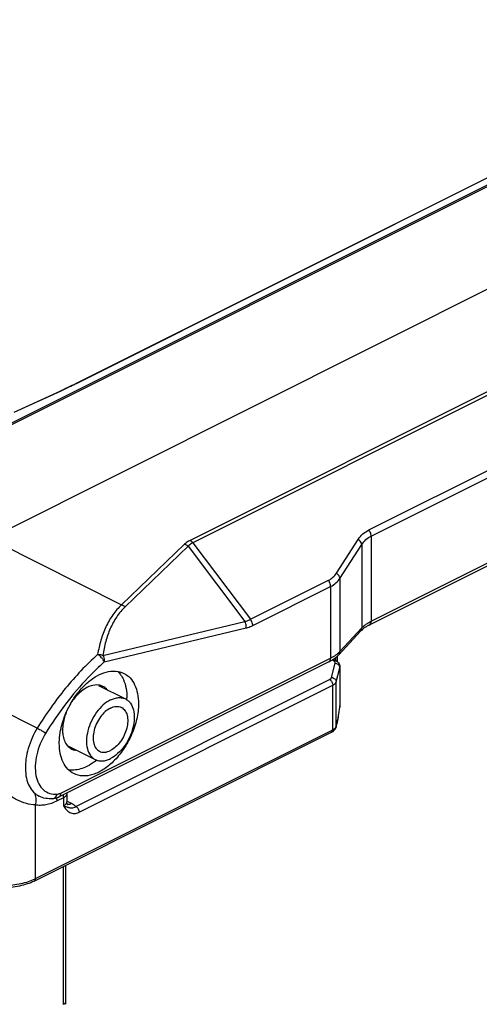
# Model space of a CAD drawing. Units: millimetres. Extents: x 367 to 961, y 36 to 456.
# Drawn here: x 508 to 527, y 372 to 414 of the extents above; entities that cross this region are included whole.
import ezdxf

# ---------------------------------------------------------------- set-up
doc = ezdxf.new("R2010")
doc.units = ezdxf.units.MM
doc.header["$LTSCALE"] = 23.1
doc.layers.get('0').update_dxf_attribs({"linetype": 'CONTINUOUS'})

msp = doc.modelspace()

# ---------------------------------------------------------------- linework, layer by layer
at = {"color": 9, "linetype": 'Continuous'}
for p, q in [((541.718, 414.498), (505.941, 396.609)), ((541.837, 414.483), (506.059, 396.594)), ((509.961, 398.923), (539.868, 413.877)), ((550.617, 410.093), (514.839, 392.204)), ((550.735, 409.989), (514.958, 392.1)), ((522.502, 392.653), (552.409, 407.606)), ((522.596, 392.391), (552.503, 407.344)), ((522.596, 388.739), (552.503, 403.693)), ((509.946, 398.917), (509.961, 398.923)), ((509.947, 398.916), (509.961, 398.923)), ((507.296, 397.7), (509.307, 398.613)), ((509.302, 398.611), (509.307, 398.613)), ((500.549, 395.125), (511.9, 389.449)), ((514.958, 392.1), (517.427, 388.823)), ((521.107, 390.795), (522.044, 392.244)), ((522.596, 392.391), (522.596, 388.739)), ((514.601, 392.041), (511.9, 389.449)), ((514.755, 391.953), (512.054, 389.361)), ((514.755, 391.953), (517.18, 388.734)), ((521.26, 390.576), (522.197, 392.025)), ((522.197, 392.025), (522.197, 388.455)), ((517.427, 388.823), (520.768, 390.493)), ((521.26, 390.576), (521.26, 387.449)), ((517.52, 388.561), (520.861, 390.231)), ((520.861, 390.231), (520.861, 387.165)), ((511.094, 387.277), (517.18, 388.734)), ((511.152, 386.999), (517.238, 388.456)), ((521.26, 387.449), (522.197, 388.455)), ((509.299, 381.384), (520.861, 387.165)), ((520.97, 387.064), (520.929, 387.085)), ((521.074, 387.186), (521.074, 387.07)), ((520.897, 386.332), (521.056, 386.939)), ((521.096, 386.146), (521.254, 386.752)), ((521.254, 386.752), (521.258, 386.785)), ((521.254, 386.752), (521.254, 385.066)), ((508.289, 384.165), (503.55, 386.535)), ((509.939, 380.809), (520.812, 386.245)), ((510.081, 380.565), (520.953, 386.001)), ((520.953, 384.096), (520.953, 386.001)), ((521.096, 384.24), (521.096, 386.146)), ((521.253, 385.055), (521.254, 385.066)), ((521.254, 385.066), (521.258, 385.121)), ((521.254, 385.066), (521.254, 385.055)), ((508.204, 377.721), (520.953, 384.096)), ((521.096, 384.24), (521.091, 384.203)), ((521.096, 384.24), (521.142, 384.42)), ((521.142, 384.42), (521.138, 384.383)), ((509.406, 381.18), (509.135, 381.045)), ((509.406, 381.18), (509.406, 380.834)), ((508.204, 377.721), (508.204, 380.876)), ((509.76, 380.931), (509.553, 381.035)), ((509.406, 372.325), (509.406, 378.24))]:
    msp.add_line(p, q, dxfattribs=at)
at = {"color": 7, "linetype": 'Continuous'}
for p, q in [((509.946, 398.917), (539.853, 413.87)), ((506.224, 392.287), (539.175, 408.762)), ((552.425, 403.53), (522.518, 388.577)), ((507.291, 397.699), (509.302, 398.611)), ((522.145, 388.314), (521.207, 387.308)), ((521.06, 387.07), (520.972, 387.113)), ((521.161, 386.997), (521.161, 387.265)), ((520.783, 387.003), (509.221, 381.222)), ((521.258, 386.785), (521.258, 385.121)), ((510.913, 385.99), (512.07, 385.412)), ((521.254, 385.055), (521.254, 385.055)), ((521.091, 384.203), (521.138, 384.383)), ((508.152, 377.613), (520.901, 383.988)), ((509.573, 383.418), (510.773, 382.818)), ((509.553, 381.357), (509.553, 381.011)), ((509.494, 378.284), (509.494, 372.431))]:
    msp.add_line(p, q, dxfattribs=at)
at = {"color": 9, "linetype": 'Continuous'}
for centre, radius, start, end in [((502.315, 414.263), 17.14, 295.3617, 296.4414), ((499.521, 420.178), 23.682, 294.4077, 295.341), ((509.624, 381.097), 0.2, 257.4771, 260.7025), ((507.27, 379.592), 2.091, 294.1203, 296.5342)]:
    msp.add_arc(centre, radius, start, end, dxfattribs=at)
at = {"color": 7, "linetype": 'Continuous'}
for centre, radius, start, end in [((503.49, 411.833), 14.439, 295.9318, 296.5582), ((509.501, 385.46), 2.627, 358.2128, 358.8794), ((509.573, 385.459), 2.556, 358.8772, 359.9967), ((520.692, 385.122), 0.566, 353.195, 354.2864), ((520.698, 385.122), 0.56, 354.2819, 357.8401), ((520.711, 385.121), 0.547, 357.8412, 359.9635), ((512.532, 383.441), 3.307, 168.4818, 168.8514), ((518.862, 384.976), 2.351, 345.3817, 346.2192), ((509.187, 384.853), 2.638, 307.8344, 308.4958), ((508.841, 381.983), 0.851, 294.6549, 296.5702), ((509.055, 381.357), 0.498, 359.9886, 3.2647), ((511.694, 372.432), 2.199, 180.0169, 182.4067)]:
    msp.add_arc(centre, radius, start, end, dxfattribs=at)
for points, knots in [([(509.804, 398.847), (509.765, 398.828), (509.598, 398.748), (509.43, 398.67), (509.302, 398.611)], [0, 0, 0, 0, 0.236373, 1, 1, 1, 1]), ([(522.242, 388.403), (522.232, 388.396), (522.199, 388.368), (522.167, 388.337), (522.145, 388.314)], [0, 0, 0, 0, 0.26521, 1, 1, 1, 1]), ([(522.366, 388.492), (522.355, 388.485), (522.312, 388.457), (522.271, 388.427), (522.242, 388.403)], [0, 0, 0, 0, 0.262447, 1, 1, 1, 1]), ([(522.518, 388.577), (522.504, 388.57), (522.453, 388.544), (522.402, 388.515), (522.366, 388.492)], [0, 0, 0, 0, 0.260155, 1, 1, 1, 1]), ([(520.783, 387.003), (520.797, 387.01), (520.852, 387.038), (520.906, 387.069), (520.945, 387.094)], [0, 0, 0, 0, 0.254347, 1, 1, 1, 1]), ([(520.945, 387.094), (520.957, 387.102), (521.006, 387.134), (521.053, 387.169), (521.087, 387.196)], [0, 0, 0, 0, 0.254366, 1, 1, 1, 1]), ([(521.06, 387.07), (521.087, 387.056), (521.139, 387.024), (521.204, 386.959), (521.248, 386.877), (521.258, 386.815), (521.258, 386.785)], [0, 0, 0, 0, 0.25058, 0.498201, 0.747926, 1, 1, 1, 1]), ([(521.087, 387.196), (521.098, 387.205), (521.14, 387.24), (521.179, 387.278), (521.207, 387.308)], [0, 0, 0, 0, 0.253653, 1, 1, 1, 1]), ([(509.292, 384.102), (509.369, 384.483), (509.585, 385.041), (510.013, 385.683), (510.39, 386.089), (510.8, 386.393), (511.222, 386.579), (511.634, 386.63), (511.89, 386.564), (512, 386.509)], [0, 0, 0, 0, 0.288773, 0.433588, 0.571216, 0.697373, 0.80972, 0.908993, 1, 1, 1, 1]), ([(511.719, 386.608), (511.732, 386.596), (511.783, 386.546), (511.828, 386.491), (511.859, 386.448)], [0, 0, 0, 0, 0.245759, 1, 1, 1, 1]), ([(511.859, 386.448), (511.904, 386.384), (512.075, 386.082), (512.129, 385.726), (512.129, 385.459)], [0, 0, 0, 0, 0.225294, 1, 1, 1, 1]), ([(512, 386.509), (512.098, 386.46), (512.283, 386.319), (512.481, 386.015), (512.6, 385.635), (512.624, 385.357), (512.624, 385.211)], [0, 0, 0, 0, 0.217162, 0.450388, 0.710306, 1, 1, 1, 1]), ([(510.919, 386.007), (510.811, 386.022), (510.566, 385.99), (510.223, 385.802), (509.905, 385.5), (509.73, 385.244), (509.654, 385.104)], [0, 0, 0, 0, 0.200799, 0.436905, 0.707469, 1, 1, 1, 1]), ([(511.102, 385.952), (511.06, 385.973), (510.999, 385.994), (510.936, 386.005), (510.919, 386.007)], [0, 0, 0, 0, 0.745804, 1, 1, 1, 1]), ([(511.29, 385.802), (511.277, 385.818), (511.222, 385.877), (511.156, 385.925), (511.102, 385.952)], [0, 0, 0, 0, 0.256343, 1, 1, 1, 1]), ([(511.422, 385.371), (511.309, 385.315), (511.091, 385.158), (510.815, 384.848), (510.593, 384.473), (510.445, 384.066), (510.382, 383.663), (510.412, 383.297), (510.521, 383.039), (510.654, 382.891), (510.732, 382.839), (510.773, 382.818)], [0, 0, 0, 0, 0.123569, 0.261503, 0.406535, 0.550651, 0.685661, 0.805524, 0.908413, 0.955052, 1, 1, 1, 1]), ([(511.422, 385.371), (511.477, 385.399), (511.589, 385.444), (511.761, 385.476), (511.924, 385.468), (512.024, 385.435), (512.07, 385.412)], [0, 0, 0, 0, 0.278053, 0.534733, 0.772854, 1, 1, 1, 1]), ([(512.07, 385.412), (512.111, 385.392), (512.189, 385.339), (512.322, 385.192), (512.431, 384.933), (512.461, 384.567), (512.399, 384.164), (512.25, 383.757), (512.028, 383.382), (511.752, 383.072), (511.534, 382.915), (511.422, 382.859)], [0, 0, 0, 0, 0.044948, 0.091587, 0.194476, 0.314339, 0.449349, 0.593465, 0.738497, 0.876431, 1, 1, 1, 1]), ([(511.422, 385.024), (511.34, 384.984), (511.182, 384.87), (510.982, 384.646), (510.822, 384.374), (510.714, 384.08), (510.669, 383.788), (510.691, 383.523), (510.781, 383.305), (510.892, 383.206), (510.952, 383.176)], [0, 0, 0, 0, 0.123522, 0.26167, 0.406868, 0.550989, 0.686148, 0.806032, 0.909004, 1, 1, 1, 1]), ([(511.422, 385.024), (511.499, 385.063), (511.622, 385.102), (511.785, 385.095), (511.858, 385.071), (511.891, 385.054)], [0, 0, 0, 0, 0.532827, 0.772028, 1, 1, 1, 1]), ([(511.891, 385.054), (511.951, 385.024), (512.062, 384.925), (512.152, 384.707), (512.174, 384.442), (512.129, 384.151), (512.021, 383.856), (511.861, 383.584), (511.661, 383.36), (511.503, 383.246), (511.422, 383.206)], [0, 0, 0, 0, 0.090996, 0.193968, 0.313852, 0.449011, 0.593132, 0.73833, 0.876478, 1, 1, 1, 1]), ([(512.624, 385.211), (512.624, 384.992), (512.566, 384.538), (512.345, 383.877), (512.005, 383.257), (511.705, 382.893), (511.541, 382.732)], [0, 0, 0, 0, 0.237372, 0.492261, 0.751248, 1, 1, 1, 1]), ([(521.146, 384.416), (521.169, 384.509), (521.21, 384.721), (521.24, 384.936), (521.254, 385.055)], [0, 0, 0, 0, 0.4436, 1, 1, 1, 1]), ([(509.524, 384.828), (509.499, 384.765), (509.415, 384.524), (509.371, 384.268), (509.371, 384.08)], [0, 0, 0, 0, 0.262196, 1, 1, 1, 1]), ([(509.23, 383.514), (509.23, 383.56), (509.235, 383.75), (509.259, 383.939), (509.287, 384.081)], [0, 0, 0, 0, 0.241219, 1, 1, 1, 1]), ([(509.371, 384.08), (509.371, 384.014), (509.385, 383.783), (509.465, 383.546), (509.573, 383.418)], [0, 0, 0, 0, 0.28125, 1, 1, 1, 1]), ([(521, 384.056), (521.022, 384.075), (521.06, 384.12), (521.083, 384.175), (521.091, 384.203)], [0, 0, 0, 0, 0.497409, 1, 1, 1, 1]), ([(520.901, 383.988), (520.91, 383.992), (520.946, 384.011), (520.979, 384.035), (521, 384.056)], [0, 0, 0, 0, 0.253603, 1, 1, 1, 1]), ([(509.853, 382.216), (509.755, 382.265), (509.57, 382.406), (509.372, 382.71), (509.253, 383.09), (509.23, 383.368), (509.23, 383.514)], [0, 0, 0, 0, 0.217162, 0.450388, 0.710306, 1, 1, 1, 1]), ([(509.573, 383.418), (509.586, 383.402), (509.641, 383.343), (509.707, 383.295), (509.761, 383.268)], [0, 0, 0, 0, 0.256343, 1, 1, 1, 1]), ([(509.761, 383.268), (509.803, 383.247), (509.865, 383.226), (509.928, 383.215), (509.944, 383.213)], [0, 0, 0, 0, 0.745804, 1, 1, 1, 1]), ([(510.773, 382.818), (510.819, 382.795), (510.919, 382.762), (511.082, 382.754), (511.254, 382.787), (511.366, 382.832), (511.422, 382.859)], [0, 0, 0, 0, 0.227146, 0.465267, 0.721947, 1, 1, 1, 1]), ([(510.952, 383.176), (510.985, 383.159), (511.058, 383.135), (511.221, 383.128), (511.344, 383.167), (511.422, 383.206)], [0, 0, 0, 0, 0.227972, 0.467173, 1, 1, 1, 1]), ([(510.805, 382.769), (510.711, 382.696), (510.519, 382.567), (510.136, 382.392), (509.822, 382.348), (509.633, 382.377)], [0, 0, 0, 0, 0.283967, 0.544964, 1, 1, 1, 1]), ([(511.541, 382.732), (511.409, 382.603), (511.136, 382.381), (510.688, 382.161), (510.246, 382.09), (509.97, 382.158), (509.853, 382.216)], [0, 0, 0, 0, 0.296459, 0.559804, 0.790504, 1, 1, 1, 1]), ([(508.955, 381.144), (508.853, 381.135), (508.648, 381.142), (508.451, 381.206), (508.362, 381.251)], [0, 0, 0, 0, 0.504813, 1, 1, 1, 1]), ([(509.196, 381.209), (509.176, 381.201), (509.1, 381.169), (509.017, 381.149), (508.955, 381.144)], [0, 0, 0, 0, 0.25362, 1, 1, 1, 1]), ([(509.592, 380.883), (509.592, 380.882), (509.595, 380.879), (509.589, 380.886), (509.587, 380.889), (509.583, 380.895), (509.579, 380.902), (509.573, 380.914), (509.565, 380.932), (509.558, 380.956), (509.554, 380.982), (509.553, 381.001), (509.553, 381.011)], [0, 0, 0, 0, 0.017844, 0.054473, 0.091267, 0.13944, 0.198071, 0.265783, 0.423021, 0.601582, 0.79539, 1, 1, 1, 1]), ([(508.152, 377.613), (508.057, 377.565), (507.85, 377.482), (507.517, 377.394), (507.16, 377.341), (506.79, 377.322), (506.42, 377.341), (506.063, 377.394), (505.73, 377.482), (505.523, 377.565), (505.428, 377.613)], [0, 0, 0, 0, 0.114369, 0.23747, 0.367028, 0.500001, 0.632975, 0.762532, 0.885632, 1, 1, 1, 1])]:
    msp.add_open_spline(points, degree=3, knots=knots, dxfattribs=at)
at = {"color": 9, "linetype": 'Continuous'}
for points, knots in [([(522.044, 392.244), (522.1, 392.33), (522.235, 392.489), (522.409, 392.606), (522.502, 392.653)], [0, 0, 0, 0, 0.494628, 1, 1, 1, 1]), ([(522.596, 392.391), (522.596, 392.413), (522.586, 392.506), (522.545, 392.596), (522.502, 392.653)], [0, 0, 0, 0, 0.235895, 1, 1, 1, 1]), ([(514.839, 392.204), (514.816, 392.193), (514.731, 392.147), (514.652, 392.09), (514.601, 392.041)], [0, 0, 0, 0, 0.270285, 1, 1, 1, 1]), ([(514.958, 392.1), (514.938, 392.09), (514.864, 392.05), (514.796, 391.998), (514.755, 391.953)], [0, 0, 0, 0, 0.270895, 1, 1, 1, 1]), ([(514.839, 392.204), (514.85, 392.199), (514.895, 392.172), (514.933, 392.133), (514.958, 392.1)], [0, 0, 0, 0, 0.229913, 1, 1, 1, 1]), ([(522.197, 392.025), (522.195, 392.045), (522.169, 392.133), (522.102, 392.204), (522.044, 392.244)], [0, 0, 0, 0, 0.221104, 1, 1, 1, 1]), ([(522.197, 392.025), (522.245, 392.102), (522.361, 392.245), (522.514, 392.35), (522.596, 392.391)], [0, 0, 0, 0, 0.497796, 1, 1, 1, 1]), ([(514.601, 392.041), (514.615, 392.038), (514.671, 392.018), (514.722, 391.984), (514.755, 391.953)], [0, 0, 0, 0, 0.241684, 1, 1, 1, 1]), ([(520.768, 390.493), (520.837, 390.528), (520.965, 390.614), (521.066, 390.732), (521.107, 390.795)], [0, 0, 0, 0, 0.505375, 1, 1, 1, 1]), ([(520.861, 390.231), (520.861, 390.253), (520.852, 390.347), (520.811, 390.436), (520.768, 390.493)], [0, 0, 0, 0, 0.235896, 1, 1, 1, 1]), ([(520.861, 390.231), (520.942, 390.271), (521.092, 390.37), (521.211, 390.504), (521.26, 390.576)], [0, 0, 0, 0, 0.508733, 1, 1, 1, 1]), ([(521.26, 390.576), (521.257, 390.596), (521.231, 390.684), (521.165, 390.755), (521.107, 390.795)], [0, 0, 0, 0, 0.221104, 1, 1, 1, 1]), ([(511.9, 389.449), (511.759, 389.316), (511.504, 389.018), (511.211, 388.499), (511, 387.927), (510.909, 387.525), (510.874, 387.319)], [0, 0, 0, 0, 0.241536, 0.48665, 0.738934, 1, 1, 1, 1]), ([(512.054, 389.361), (511.918, 389.231), (511.674, 388.938), (511.399, 388.43), (511.205, 387.87), (511.124, 387.478), (511.094, 387.277)], [0, 0, 0, 0, 0.241365, 0.486361, 0.738711, 1, 1, 1, 1]), ([(511.9, 389.449), (511.914, 389.445), (511.97, 389.426), (512.021, 389.392), (512.054, 389.361)], [0, 0, 0, 0, 0.241684, 1, 1, 1, 1]), ([(517.18, 388.734), (517.2, 388.739), (517.285, 388.76), (517.367, 388.793), (517.427, 388.823)], [0, 0, 0, 0, 0.241053, 1, 1, 1, 1]), ([(517.238, 388.456), (517.242, 388.479), (517.247, 388.575), (517.218, 388.673), (517.18, 388.734)], [0, 0, 0, 0, 0.246217, 1, 1, 1, 1]), ([(517.52, 388.561), (517.52, 388.583), (517.511, 388.676), (517.47, 388.766), (517.427, 388.823)], [0, 0, 0, 0, 0.235895, 1, 1, 1, 1]), ([(522.466, 388.668), (522.476, 388.674), (522.519, 388.699), (522.562, 388.723), (522.596, 388.739)], [0, 0, 0, 0, 0.244317, 1, 1, 1, 1]), ([(522.518, 388.577), (522.543, 388.589), (522.587, 388.641), (522.596, 388.705), (522.596, 388.739)], [0, 0, 0, 0, 0.448376, 1, 1, 1, 1]), ([(517.238, 388.456), (517.261, 388.462), (517.358, 388.488), (517.452, 388.527), (517.52, 388.561)], [0, 0, 0, 0, 0.240268, 1, 1, 1, 1]), ([(522.145, 388.314), (522.162, 388.332), (522.189, 388.377), (522.197, 388.429), (522.197, 388.455)], [0, 0, 0, 0, 0.48697, 1, 1, 1, 1]), ([(522.197, 388.455), (522.206, 388.464), (522.241, 388.5), (522.278, 388.533), (522.308, 388.557)], [0, 0, 0, 0, 0.241894, 1, 1, 1, 1]), ([(522.308, 388.557), (522.32, 388.567), (522.37, 388.606), (522.424, 388.642), (522.466, 388.668)], [0, 0, 0, 0, 0.241101, 1, 1, 1, 1]), ([(521.162, 387.358), (521.171, 387.365), (521.205, 387.394), (521.237, 387.425), (521.26, 387.449)], [0, 0, 0, 0, 0.257437, 1, 1, 1, 1]), ([(521.207, 387.308), (521.224, 387.326), (521.252, 387.371), (521.26, 387.423), (521.26, 387.449)], [0, 0, 0, 0, 0.48697, 1, 1, 1, 1]), ([(510.874, 387.319), (510.38, 386.873), (509.442, 385.876), (508.653, 384.76), (508.289, 384.165)], [0, 0, 0, 0, 0.48827, 1, 1, 1, 1]), ([(510.874, 387.319), (510.93, 387.323), (511.008, 387.315), (511.077, 387.286), (511.094, 387.277)], [0, 0, 0, 0, 0.752834, 1, 1, 1, 1]), ([(511.152, 386.999), (511.142, 387.031), (511.111, 387.095), (511.025, 387.211), (510.939, 387.286), (510.874, 387.319)], [0, 0, 0, 0, 0.229349, 0.494372, 1, 1, 1, 1]), ([(511.094, 387.277), (511.133, 387.216), (511.161, 387.118), (511.156, 387.023), (511.152, 386.999)], [0, 0, 0, 0, 0.753783, 1, 1, 1, 1]), ([(520.783, 387.003), (520.808, 387.015), (520.852, 387.067), (520.861, 387.131), (520.861, 387.165)], [0, 0, 0, 0, 0.448376, 1, 1, 1, 1]), ([(520.861, 387.165), (520.875, 387.172), (520.927, 387.199), (520.979, 387.228), (521.016, 387.252)], [0, 0, 0, 0, 0.256906, 1, 1, 1, 1]), ([(520.97, 387.064), (520.985, 387.071), (521.015, 387.081), (521.047, 387.076), (521.06, 387.07)], [0, 0, 0, 0, 0.536339, 1, 1, 1, 1]), ([(521.042, 387.006), (521.038, 387.012), (521.018, 387.036), (520.992, 387.053), (520.97, 387.064)], [0, 0, 0, 0, 0.220375, 1, 1, 1, 1]), ([(521.016, 387.252), (521.029, 387.26), (521.08, 387.293), (521.128, 387.329), (521.162, 387.358)], [0, 0, 0, 0, 0.258667, 1, 1, 1, 1]), ([(511.152, 386.999), (510.916, 386.786), (509.972, 385.862), (509.169, 384.795), (508.645, 383.94)], [0, 0, 0, 0, 0.240728, 1, 1, 1, 1]), ([(521.056, 386.939), (521.058, 386.95), (521.059, 386.974), (521.049, 386.996), (521.042, 387.006)], [0, 0, 0, 0, 0.484317, 1, 1, 1, 1]), ([(521.056, 386.939), (521.097, 386.936), (521.176, 386.909), (521.231, 386.843), (521.244, 386.807)], [0, 0, 0, 0, 0.514936, 1, 1, 1, 1]), ([(521.244, 386.807), (521.246, 386.802), (521.251, 386.785), (521.254, 386.766), (521.254, 386.752)], [0, 0, 0, 0, 0.254365, 1, 1, 1, 1]), ([(520.812, 386.245), (520.823, 386.251), (520.858, 386.271), (520.89, 386.304), (520.897, 386.332)], [0, 0, 0, 0, 0.298832, 1, 1, 1, 1]), ([(520.812, 386.245), (520.832, 386.235), (520.87, 386.205), (520.915, 386.145), (520.945, 386.076), (520.953, 386.025), (520.953, 386.001)], [0, 0, 0, 0, 0.229704, 0.488217, 0.753177, 1, 1, 1, 1]), ([(520.897, 386.332), (520.923, 386.33), (520.974, 386.318), (521.04, 386.276), (521.084, 386.216), (521.096, 386.169), (521.096, 386.146)], [0, 0, 0, 0, 0.26306, 0.521547, 0.767584, 1, 1, 1, 1]), ([(520.953, 386.001), (520.972, 386.01), (521.012, 386.034), (521.065, 386.08), (521.09, 386.124), (521.096, 386.146)], [0, 0, 0, 0, 0.295614, 0.678609, 1, 1, 1, 1]), ([(521.142, 384.42), (521.153, 384.461), (521.174, 384.552), (521.214, 384.763), (521.238, 384.934), (521.253, 385.055)], [0, 0, 0, 0, 0.197715, 0.43214, 1, 1, 1, 1]), ([(508.289, 384.165), (508.122, 383.894), (507.867, 383.326), (507.747, 382.578), (507.806, 382.033), (507.921, 381.693), (508.104, 381.422), (508.273, 381.295), (508.362, 381.251)], [0, 0, 0, 0, 0.298435, 0.574953, 0.697505, 0.807702, 0.907095, 1, 1, 1, 1]), ([(508.289, 384.165), (508.355, 384.132), (508.476, 384.061), (508.593, 383.983), (508.645, 383.94)], [0, 0, 0, 0, 0.524918, 1, 1, 1, 1]), ([(520.953, 384.096), (520.953, 384.084), (520.951, 384.061), (520.941, 384.029), (520.925, 384.004), (520.909, 383.992), (520.901, 383.988)], [0, 0, 0, 0, 0.28956, 0.549639, 0.782834, 1, 1, 1, 1]), ([(520.953, 384.096), (520.96, 384.099), (520.983, 384.112), (521.006, 384.126), (521.022, 384.139)], [0, 0, 0, 0, 0.263531, 1, 1, 1, 1]), ([(521.022, 384.139), (521.028, 384.144), (521.052, 384.164), (521.072, 384.188), (521.083, 384.208)], [0, 0, 0, 0, 0.272214, 1, 1, 1, 1]), ([(521.083, 384.208), (521.084, 384.21), (521.089, 384.221), (521.093, 384.232), (521.096, 384.24)], [0, 0, 0, 0, 0.257134, 1, 1, 1, 1]), ([(508.645, 383.94), (508.471, 383.657), (508.277, 383.196), (508.187, 382.571), (508.21, 382.147), (508.324, 381.785), (508.53, 381.507), (508.818, 381.345), (509.034, 381.327), (509.141, 381.337)], [0, 0, 0, 0, 0.309727, 0.454568, 0.585805, 0.701471, 0.80375, 0.899888, 1, 1, 1, 1]), ([(508.204, 380.876), (508.076, 380.878), (507.8, 380.927), (507.395, 381.093), (506.988, 381.345), (506.736, 381.558), (506.615, 381.676)], [0, 0, 0, 0, 0.212457, 0.456058, 0.721335, 1, 1, 1, 1]), ([(508.204, 380.876), (508.232, 380.952), (508.259, 381.11), (508.225, 381.269), (508.192, 381.338)], [0, 0, 0, 0, 0.512333, 1, 1, 1, 1]), ([(508.955, 381.144), (508.988, 381.147), (509.056, 381.175), (509.099, 381.233), (509.115, 381.265)], [0, 0, 0, 0, 0.471227, 1, 1, 1, 1]), ([(509.135, 381.045), (509.135, 381.056), (509.134, 381.101), (509.127, 381.146), (509.12, 381.179)], [0, 0, 0, 0, 0.240372, 1, 1, 1, 1]), ([(509.221, 381.222), (509.246, 381.234), (509.29, 381.286), (509.299, 381.35), (509.299, 381.384)], [0, 0, 0, 0, 0.448376, 1, 1, 1, 1]), ([(509.393, 381.306), (509.394, 381.3), (509.398, 381.277), (509.402, 381.254), (509.403, 381.237)], [0, 0, 0, 0, 0.254099, 1, 1, 1, 1]), ([(509.403, 381.237), (509.404, 381.232), (509.406, 381.213), (509.406, 381.194), (509.406, 381.18)], [0, 0, 0, 0, 0.254679, 1, 1, 1, 1]), ([(509.553, 381.357), (509.553, 381.341), (509.545, 381.305), (509.515, 381.258), (509.467, 381.215), (509.428, 381.191), (509.406, 381.18)], [0, 0, 0, 0, 0.20659, 0.434494, 0.69754, 1, 1, 1, 1]), ([(509.135, 381.045), (509.057, 381.006), (508.9, 380.939), (508.66, 380.874), (508.428, 380.851), (508.276, 380.863), (508.204, 380.876)], [0, 0, 0, 0, 0.27362, 0.530154, 0.771238, 1, 1, 1, 1]), ([(509.406, 380.834), (509.428, 380.845), (509.467, 380.868), (509.515, 380.911), (509.545, 380.959), (509.553, 380.994), (509.553, 381.011)], [0, 0, 0, 0, 0.302571, 0.565486, 0.793432, 1, 1, 1, 1]), ([(509.406, 380.834), (509.446, 380.78), (509.523, 380.674), (509.648, 380.564), (509.769, 380.517), (509.87, 380.505), (509.976, 380.521), (510.046, 380.548), (510.081, 380.565)], [0, 0, 0, 0, 0.248794, 0.486202, 0.603728, 0.725367, 0.856137, 1, 1, 1, 1]), ([(509.406, 380.834), (509.432, 380.827), (509.479, 380.813), (509.546, 380.793), (509.604, 380.776), (509.659, 380.759), (509.717, 380.747), (509.784, 380.747), (509.861, 380.766), (509.913, 380.792), (509.939, 380.809)], [0, 0, 0, 0, 0.143693, 0.266127, 0.372632, 0.472313, 0.5754, 0.692046, 0.831418, 1, 1, 1, 1]), ([(509.76, 380.931), (509.732, 380.918), (509.677, 380.897), (509.618, 380.895), (509.591, 380.899)], [0, 0, 0, 0, 0.52993, 1, 1, 1, 1]), ([(509.939, 380.809), (509.927, 380.821), (509.873, 380.868), (509.81, 380.906), (509.76, 380.931)], [0, 0, 0, 0, 0.230412, 1, 1, 1, 1]), ([(509.939, 380.809), (509.96, 380.799), (509.998, 380.769), (510.042, 380.709), (510.072, 380.639), (510.081, 380.589), (510.081, 380.565)], [0, 0, 0, 0, 0.229676, 0.488215, 0.753207, 1, 1, 1, 1]), ([(505.455, 377.684), (505.55, 377.641), (505.754, 377.567), (506.198, 377.459), (506.79, 377.408), (507.382, 377.459), (507.826, 377.567), (508.03, 377.641), (508.125, 377.684)], [0, 0, 0, 0, 0.114224, 0.237533, 0.5, 0.762468, 0.885776, 1, 1, 1, 1]), ([(508.204, 377.721), (508.204, 377.709), (508.202, 377.686), (508.192, 377.654), (508.176, 377.629), (508.16, 377.617), (508.152, 377.613)], [0, 0, 0, 0, 0.28956, 0.549639, 0.782834, 1, 1, 1, 1]), ([(509.494, 372.431), (509.494, 372.411), (509.472, 372.363), (509.431, 372.337), (509.406, 372.325)], [0, 0, 0, 0, 0.43201, 1, 1, 1, 1])]:
    msp.add_open_spline(points, degree=3, knots=knots, dxfattribs=at)
for points in [[(509.115, 381.265), (509.127, 381.288), (509.135, 381.312), (509.141, 381.337)], [(509.141, 381.337), (509.159, 381.338), (509.176, 381.341), (509.193, 381.345)], [(509.193, 381.345), (509.211, 381.349), (509.229, 381.354), (509.246, 381.361)], [(509.246, 381.361), (509.264, 381.367), (509.282, 381.375), (509.299, 381.384)]]:
    msp.add_open_spline(points, degree=3, dxfattribs=at)

doc.saveas('drawing.dxf')
